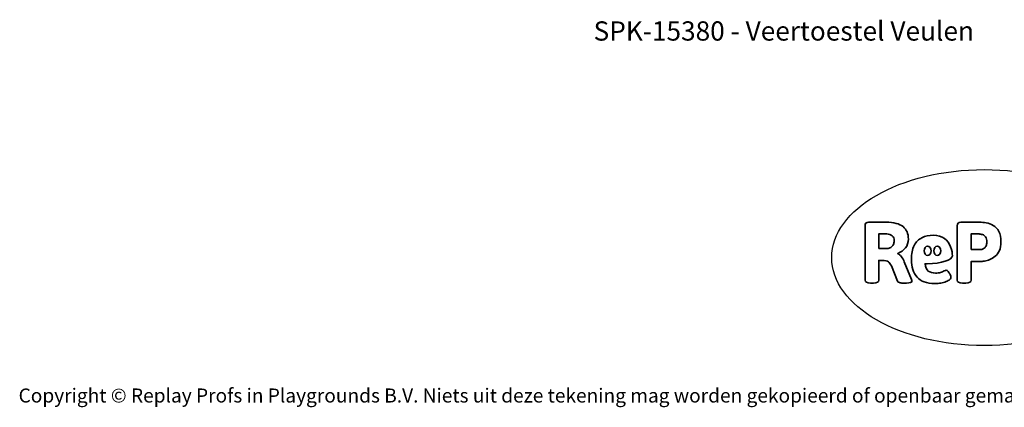
# Model space of a CAD drawing. Units: millimetres. Extents: x -4534 to 4839, y -3372 to 2755.
# Drawn here: x -4534 to 1436, y -3372 to -1022 of the extents above; entities that cross this region are included whole.
import ezdxf

# ---------------------------------------------------------------- set-up
doc = ezdxf.new("R2010")
doc.units = ezdxf.units.MM
doc.layers.add('Benaming', color=7, linetype='Continuous', lineweight=20, true_color=0x00a19a)
doc.layers.add('Logo-Copywrite', color=7, linetype='Continuous')
doc.styles.get("Standard").update_dxf_attribs({"font": 'arial.ttf'})
doc.styles.add('VR Benaming txt 140', font='arial.ttf', dxfattribs={"height": 140})

# ---------------------------------------------------------------- blocks, each defined once
blk = doc.blocks.new('onderschrift')
at = {"layer": 'Logo-Copywrite'}
blk.add_ellipse((1314.4, -2464.5), major_axis=(924.9, 0), ratio=0.576701, dxfattribs=at)
at = {"layer": 'Logo-Copywrite', "lineweight": 35}
for points, knots in [([(623.9, -2618.7), (602.2, -2618.7), (591.4, -2612.9), (591.4, -2601.3), (591.4, -2601.3), (591.4, -2271.9), (591.4, -2271.9), (591.4, -2257.5), (598.6, -2250.2), (613.1, -2250.2), (613.1, -2250.2), (719, -2250.2), (719, -2250.2), (766.1, -2250.2), (800.4, -2259.1), (822, -2276.8), (843.5, -2294.6), (854.3, -2319.7), (854.3, -2352.3), (854.3, -2373.3), (848.4, -2391.2), (836.6, -2405.9), (824.8, -2420.5), (809.5, -2431.5), (790.7, -2438.7), (790.7, -2438.7), (790.7, -2440.9), (790.7, -2440.9), (797.6, -2443.4), (804.7, -2449.5), (811.9, -2459.1), (819.1, -2468.7), (825.1, -2479.3), (829.8, -2490.9), (829.8, -2490.9), (872.5, -2597.5), (872.5, -2597.5), (874.3, -2602.3), (875.3, -2605.7), (875.3, -2607.9), (875.3, -2615.1), (864.4, -2618.7), (842.7, -2618.7), (842.7, -2618.7), (820.4, -2618.7), (820.4, -2618.7), (812.4, -2618.7), (805.6, -2617.9), (800, -2616.3), (794.4, -2614.7), (790.7, -2611.7), (788.9, -2607.3), (788.9, -2607.3), (751.1, -2514.2), (751.1, -2514.2), (745.6, -2503.4), (739.6, -2495.2), (732.9, -2489.8), (726.2, -2484.3), (713.9, -2481.6), (696.2, -2481.6), (696.2, -2481.6), (675, -2481.6), (675, -2481.6), (675, -2481.6), (675, -2601.3), (675, -2601.3), (675, -2612.9), (664.1, -2618.7), (642.4, -2618.7), (642.4, -2618.7), (623.9, -2618.7), (623.9, -2618.7)], [0, 0, 0, 0, 1, 1, 1, 2, 2, 2, 3, 3, 3, 4, 4, 4, 5, 5, 5, 6, 6, 6, 7, 7, 7, 8, 8, 8, 9, 9, 9, 10, 10, 10, 11, 11, 11, 12, 12, 12, 13, 13, 13, 14, 14, 14, 15, 15, 15, 16, 16, 16, 17, 17, 17, 18, 18, 18, 19, 19, 19, 20, 20, 20, 21, 21, 21, 22, 22, 22, 23, 23, 23, 24, 24, 24, 24]), ([(1183.3, -2618.7), (1161.6, -2618.7), (1150.7, -2612.9), (1150.7, -2601.3), (1150.7, -2601.3), (1150.7, -2271.9), (1150.7, -2271.9), (1150.7, -2257.5), (1158, -2250.2), (1172.5, -2250.2), (1172.5, -2250.2), (1286.5, -2250.2), (1286.5, -2250.2), (1298.5, -2250.2), (1311.9, -2251.6), (1326.7, -2254.3), (1341.6, -2257), (1355.8, -2262.4), (1369.4, -2270.3), (1383, -2278.3), (1394.1, -2290.2), (1402.8, -2306.2), (1411.5, -2322.1), (1415.8, -2343.1), (1415.8, -2369.2), (1415.8, -2390.2), (1412.6, -2407.8), (1406, -2421.9), (1399.5, -2436), (1391.1, -2447.5), (1380.8, -2456.4), (1370.5, -2465.2), (1359.6, -2471.9), (1348.2, -2476.5), (1336.8, -2481), (1326, -2484.1), (1315.9, -2485.7), (1305.7, -2487.3), (1297.8, -2488.2), (1292, -2488.2), (1292, -2488.2), (1234.4, -2488.2), (1234.4, -2488.2), (1234.4, -2488.2), (1234.4, -2601.3), (1234.4, -2601.3), (1234.4, -2612.9), (1223.5, -2618.7), (1201.8, -2618.7), (1201.8, -2618.7), (1183.3, -2618.7), (1183.3, -2618.7)], [0, 0, 0, 0, 1, 1, 1, 2, 2, 2, 3, 3, 3, 4, 4, 4, 5, 5, 5, 6, 6, 6, 7, 7, 7, 8, 8, 8, 9, 9, 9, 10, 10, 10, 11, 11, 11, 12, 12, 12, 13, 13, 13, 14, 14, 14, 15, 15, 15, 16, 16, 16, 17, 17, 17, 17]), ([(675, -2409.4), (675, -2409.4), (726.6, -2409.4), (726.6, -2409.4), (734.2, -2409.4), (741.2, -2407.3), (747.5, -2403.1), (753.9, -2399), (758.9, -2393.4), (762.7, -2386.3), (766.5, -2379.2), (768.4, -2371.4), (768.4, -2362.7), (768.4, -2350), (764.4, -2339.9), (756.2, -2332.5), (748.1, -2325.1), (736.9, -2321.4), (722.8, -2321.4), (722.8, -2321.4), (675, -2321.4), (675, -2321.4), (675, -2321.4), (675, -2409.4), (675, -2409.4)], [0, 0, 0, 0, 1, 1, 1, 2, 2, 2, 3, 3, 3, 4, 4, 4, 5, 5, 5, 6, 6, 6, 7, 7, 7, 8, 8, 8, 8]), ([(1234.4, -2416.4), (1234.4, -2416.4), (1282.7, -2416.4), (1282.7, -2416.4), (1287.8, -2416.4), (1293.1, -2415.8), (1298.8, -2414.5), (1304.4, -2413.3), (1309.5, -2410.9), (1314.2, -2407.5), (1318.9, -2404), (1322.7, -2399.2), (1325.6, -2393.1), (1328.5, -2386.9), (1330, -2379), (1330, -2369.2), (1330, -2356.1), (1327.4, -2346.2), (1322.4, -2339.3), (1317.3, -2332.4), (1311.2, -2327.7), (1303.9, -2325.2), (1296.7, -2322.7), (1289.6, -2321.4), (1282.7, -2321.4), (1282.7, -2321.4), (1234.4, -2321.4), (1234.4, -2321.4), (1234.4, -2321.4), (1234.4, -2416.4), (1234.4, -2416.4)], [0, 0, 0, 0, 1, 1, 1, 2, 2, 2, 3, 3, 3, 4, 4, 4, 5, 5, 5, 6, 6, 6, 7, 7, 7, 8, 8, 8, 9, 9, 9, 10, 10, 10, 10]), ([(1121.4, -2453.6), (1121.4, -2440.4), (1118.3, -2420.7), (1110.5, -2399.5), (1102.7, -2378.3), (1090.3, -2361.3), (1073.3, -2348.5), (1056.3, -2335.6), (1033.5, -2329.2), (1004.8, -2329.2), (979.1, -2329.2), (956.3, -2334.1), (936.4, -2343.9), (916.5, -2353.6), (900.9, -2369.4), (889.7, -2391.1), (878.4, -2412.8), (872.8, -2441.6), (872.8, -2477.5), (872.8, -2521.3), (884.1, -2556.4), (906.8, -2582.6), (929.4, -2608.9), (965.4, -2622), (1014.6, -2622), (1022.2, -2622), (1031.5, -2621.3), (1042.6, -2619.8), (1053.6, -2618.4), (1064.5, -2616), (1075.2, -2612.8), (1085.9, -2609.5), (1094.7, -2605.4), (1101.8, -2600.5), (1108.9, -2595.6), (1112.4, -2589.8), (1112.4, -2582.9), (1112.4, -2579.3), (1110.9, -2574.2), (1107.8, -2567.7), (1104.7, -2561.2), (1101, -2555.2), (1096.6, -2549.7), (1092.3, -2544.3), (1088.1, -2541.6), (1084.2, -2541.6), (1081.6, -2541.6), (1077.4, -2542.9), (1071.4, -2545.7), (1065.4, -2548.4), (1058, -2551.2), (1049.1, -2554.1), (1040.2, -2557), (1030, -2558.4), (1018.4, -2558.4), (1000.7, -2558.4), (986.3, -2554.4), (975.2, -2546.2), (964.2, -2538.1), (957.2, -2523), (955.9, -2501.6), (959.9, -2501.6), (962.3, -2501.6), (967.5, -2501.6), (1057.4, -2501.6), (1121.4, -2478.9), (1121.4, -2453.6)], [0, 0, 0, 0, 1, 1, 1, 2, 2, 2, 3, 3, 3, 4, 4, 4, 5, 5, 5, 6, 6, 6, 7, 7, 7, 8, 8, 8, 9, 9, 9, 10, 10, 10, 11, 11, 11, 12, 12, 12, 13, 13, 13, 14, 14, 14, 15, 15, 15, 16, 16, 16, 17, 17, 17, 18, 18, 18, 19, 19, 19, 20, 20, 20, 21, 21, 21, 22, 22, 22, 22]), ([(956.1, -2443.4), (947.9, -2432.3), (947.9, -2414.3), (956.1, -2403.2), (964.2, -2392.1), (977.5, -2392.1), (985.7, -2403.2), (993.9, -2414.3), (993.9, -2432.3), (985.7, -2443.4), (977.5, -2454.5), (964.2, -2454.5), (956.1, -2443.4)], [0, 0, 0, 0, 1, 1, 1, 2, 2, 2, 3, 3, 3, 4, 4, 4, 4]), ([(1014.5, -2403.2), (1022.6, -2392.1), (1035.9, -2392.1), (1044.1, -2403.2), (1052.3, -2414.3), (1052.3, -2432.3), (1044.1, -2443.4), (1035.9, -2454.5), (1022.6, -2454.5), (1014.5, -2443.4), (1006.3, -2432.3), (1006.3, -2414.3), (1014.5, -2403.2)], [0, 0, 0, 0, 1, 1, 1, 2, 2, 2, 3, 3, 3, 4, 4, 4, 4])]:
    blk.add_open_spline(points, degree=3, knots=knots, dxfattribs=at)
at = {"layer": 'Logo-Copywrite', "insert": (-4540.5, -3258), "char_height": 85, "attachment_point": 1}
blk.add_mtext_dynamic_manual_height_columns('{\\fAsap|b0|i0|c0|p2;Copyright © Replay Profs in Playgrounds B.V. Niets uit deze tekening mag worden gekopieerd of openbaar gemaakt, zonder toestemming van Replay Profs in Playgrounds B.V.}', width=10615.551, gutter_width=10, heights=[0], dxfattribs=at)

msp = doc.modelspace()

# ---------------------------------------------------------------- block references
msp.add_blockref('onderschrift', (0, 0))

# ---------------------------------------------------------------- texts
at = {"layer": 'Benaming', "insert": (-4137.5, -1032.5), "char_height": 140, "attachment_point": 1, "style": 'VR Benaming txt 140'}
msp.add_mtext_dynamic_manual_height_columns('\\pxqc;{\\fOpen Sans|b0|i0|c0|p34;\\H0.83333x;SPK-15380 - Veertoestel Veulen}', width=8472.759, gutter_width=12.5, heights=[125.2], dxfattribs=at)

doc.saveas('drawing.dxf')
